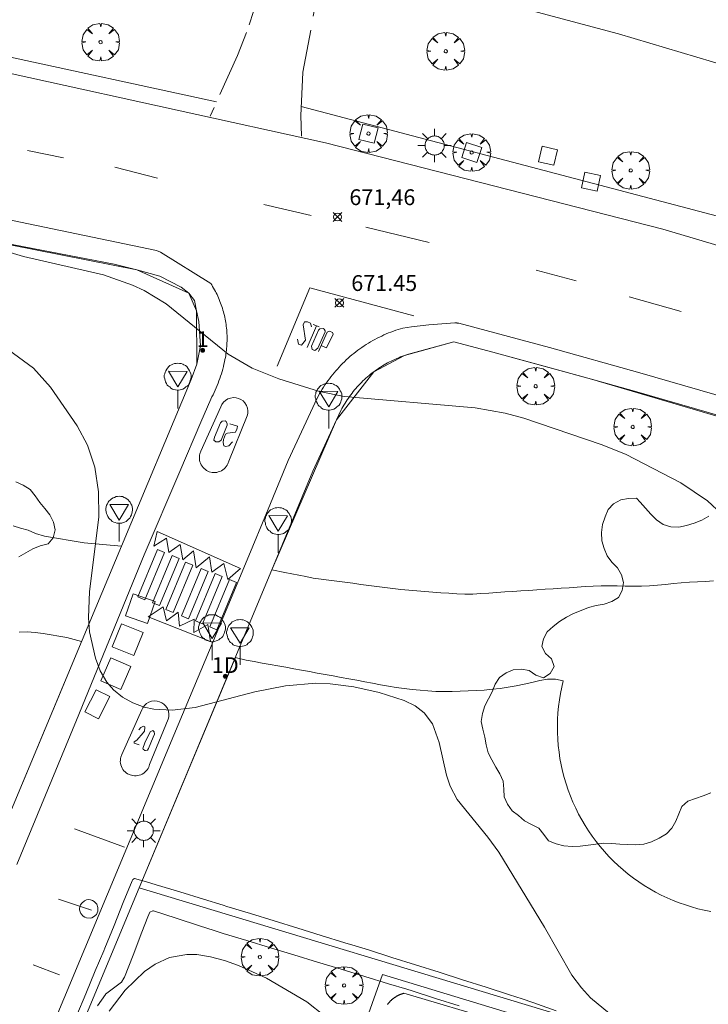
# Model space of a CAD drawing. Units: millimetres. Extents: x 421999 to 423003, y 4485499 to 4486001.
# Drawn here: x 422127 to 422171, y 4485833 to 4485895 of the extents above; entities that cross this region are included whole.
import ezdxf

# ---------------------------------------------------------------- set-up
doc = ezdxf.new("R2010")
doc.units = ezdxf.units.MM
doc.header["$MEASUREMENT"] = 0
doc.linetypes.add('VADO', pattern=[9.01, 2.71, -0.9, 0.9, -0.9, 0.9, -0.9, 0.9, -0.9])
doc.layers.get('0').update_dxf_attribs({"lineweight": 9})
for name, color, linetype, lineweight in [('1', 7, 'Continuous', 9), ('f022001p_portal', 7, 'Continuous', 9), ('f022001p_portal_texto', 7, 'Continuous', 9), ('f031026l_pinturavial', 253, 'Continuous', 9), ('f040024s_piscina', 140, 'Continuous', 9), ('f050002l_curvanivel_cgn', 23, 'Continuous', 9), ('f050008p_puntocotaterreno', 7, 'Continuous', 9), ('f060140s_arboladourbano', 92, 'Continuous', 9), ('f061013p_arbol', 91, 'Continuous', 9), ('f070045l_muro_tap', 11, 'MURO2', 9), ('f070047l_seto', 91, 'Continuous', 9), ('f070058l_elementoconstruido_bordillo', 30, 'Continuous', 9), ('f070058l_elementoconstruido_par', 11, 'Continuous', 9), ('f071045l_vado', 30, 'VADO', 9), ('f081046p_alcorque', 34, 'Continuous', 9), ('f081055p_farola', 7, 'Continuous', 9), ('f081065p_registro_circular', 7, 'Continuous', 9), ('f081068p_senal', 7, 'Continuous', 9)]:
    doc.layers.add(name, color=color, linetype=linetype, lineweight=lineweight)
doc.layers.add('f081053s_contenedorresiduos', color=7, linetype='Continuous', lineweight=9, true_color=0x636466)
doc.styles.get("Standard").update_dxf_attribs({"font": 'arial.ttf'})
doc.styles.add('Style-s7210005_h', font='txt')
doc.linetypes.add('MURO2', pattern='A,3.1e-05,[1,muro2.shx,S=1,R=0,X=0,Y=0],-3.058844', length=3.058875)

# ---------------------------------------------------------------- blocks, each defined once
blk = doc.blocks.new('punto_cota')
at = {"layer": 'f050008p_puntocotaterreno'}
for points in [[(0, 0), (-0.283, 0.283)], [(0, 0), (-0.283, -0.283)], [(0, 0), (0.283, 0.283)], [(0, 0), (0.283, -0.283)]]:
    blk.add_lwpolyline(points, dxfattribs=at)
blk.add_circle((0, 0), 0.25, dxfattribs=at)
blk = doc.blocks.new('arbol')
at = {"color": 0, "linetype": 'Continuous', "lineweight": 0, "flags": 128}
for points in [[(0.96, 0.012), (1.2, 0.036), (1.128, 0.468), (0.888, 0.804), (0.528, 0.528), (0.816, 0.876), (0.48, 1.104), (0.048, 1.176), (0.012, 0.96), (-0.048, 1.176), (-0.48, 1.104), (-0.816, 0.876), (-0.504, 0.528), (-0.864, 0.804), (-1.104, 0.468), (-1.188, 0.036), (-0.936, 0.012)], [(-0.936, 0.012), (-1.188, -0.048), (-1.104, -0.48), (-0.864, -0.804), (-0.504, -0.504), (-0.816, -0.876), (-0.48, -1.116)], [(-0.48, -1.116), (-0.048, -1.188), (0.012, -0.936), (0.048, -1.188), (0.48, -1.116), (0.816, -0.876), (0.528, -0.504), (0.888, -0.804), (1.128, -0.48), (1.2, -0.048), (0.96, 0.012)]]:
    blk.add_lwpolyline(points, dxfattribs=at)
at = {"color": 0, "linetype": 'Continuous', "lineweight": 0, "extrusion": (0, 0, -1)}
for start, end in [(180.0229, 7.59464), (7.22334, 180.0229)]:
    blk.add_arc((0, 0), 0.104, start, end, dxfattribs=at)
blk = doc.blocks.new('alcorque')
at = {"layer": 'f081046p_alcorque'}
blk.add_lwpolyline([(-0.5, -0.5), (0.5, -0.5), (0.5, 0.5), (-0.5, 0.5)], close=True, dxfattribs=at)
blk = doc.blocks.new('farola')
at = {"layer": '1'}
for points in [[(-0.75, 0.75, 0), (-0.42, 0.42, 0)], [(0, 1.05, 0), (0, 0.6, 0)], [(0.75, 0.75, 0), (0.43, 0.43, 0)], [(-1.05, 0, 0), (-0.59, 0, 0)], [(0.01, 0.61, 0), (0.09, 0.6, 0), (0.16, 0.58, 0), (0.24, 0.57, 0), (0.3, 0.52, 0), (0.37, 0.49, 0), (0.43, 0.43, 0), (0.48, 0.39, 0), (0.52, 0.31, 0), (0.57, 0.25, 0), (0.6, 0.18, 0), (0.61, 0.1, 0), (0.61, 0.03, 0), (0.61, -0.03, 0), (0.61, -0.11, 0), (0.6, -0.18, 0), (0.57, -0.26, 0), (0.52, -0.32, 0), (0.48, -0.39, 0), (0.43, -0.44, 0), (0.37, -0.5, 0), (0.3, -0.53, 0), (0.24, -0.57, 0), (0.16, -0.59, 0), (0.09, -0.6, 0), (0, -0.62, 0), (-0.06, -0.6, 0), (-0.14, -0.59, 0), (-0.21, -0.57, 0), (-0.27, -0.53, 0), (-0.35, -0.5, 0), (-0.41, -0.44, 0), (-0.45, -0.39, 0), (-0.5, -0.32, 0), (-0.54, -0.26, 0), (-0.57, -0.18, 0), (-0.59, -0.11, 0), (-0.59, -0.03, 0), (-0.59, 0.03, 0), (-0.59, 0.1, 0), (-0.57, 0.18, 0), (-0.54, 0.25, 0), (-0.5, 0.31, 0), (-0.45, 0.39, 0), (-0.41, 0.43, 0), (-0.35, 0.49, 0), (-0.27, 0.52, 0), (-0.21, 0.57, 0), (-0.14, 0.58, 0), (-0.06, 0.6, 0), (0.01, 0.61, 0)], [(1.05, 0, 0), (0.61, 0, 0)], [(-0.75, -0.74, 0), (-0.42, -0.41, 0)], [(0, -1.05, 0), (0, -0.62, 0)], [(0.75, -0.75, 0), (0.43, -0.44, 0)]]:
    blk.add_polyline3d(points, dxfattribs=at)
blk = doc.blocks.new('B129')
at = {"layer": 'f081065p_registro_circular'}
for points in [[(0, 0.591, 0), (0.102, 0.575, 0), (0.22, 0.543, 0), (0.331, 0.48, 0), (0.496, 0.307, 0), (0.575, 0.094, 0), (0.567, -0.134, 0), (0.528, -0.236, 0), (0.472, -0.346, 0), (0.291, -0.496, 0), (0.189, -0.559, 0), (0.071, -0.583, 0), (-0.142, -0.567, 0), (-0.26, -0.52, 0), (-0.354, -0.465, 0), (-0.512, -0.283, 0), (-0.559, -0.181, 0), (-0.583, -0.063, 0), (-0.583, 0.047, 0), (-0.559, 0.165, 0), (-0.52, 0.268, 0), (-0.449, 0.362, 0), (-0.276, 0.52, 0), (-0.157, 0.567, 0), (0, 0.591, 0)], [(0, 0.008, 0), (0, 0, 0), (0, 0.008, 0)]]:
    blk.add_polyline3d(points, dxfattribs=at)
blk = doc.blocks.new('señal')
at = {"layer": 'f081068p_senal'}
for points in [[(0, 2.869, 0), (0.102, 2.852, 0), (0.205, 2.852, 0), (0.307, 2.8, 0), (0.376, 2.766, 0), (0.478, 2.715, 0), (0.563, 2.647, 0), (0.632, 2.561, 0), (0.683, 2.493, 0), (0.734, 2.391, 0), (0.785, 2.305, 0), (0.82, 2.203, 0), (0.837, 2.1, 0), (0.837, 1.981, 0), (0.82, 1.878, 0), (0.785, 1.776, 0), (0.768, 1.69, 0), (0.717, 1.588, 0), (0.666, 1.486, 0), (0.581, 1.417, 0), (0.512, 1.366, 0), (0.427, 1.281, 0), (0.324, 1.229, 0), (0.256, 1.212, 0), (0.154, 1.178, 0), (0.051, 1.161, 0), (-0.051, 1.161, 0), (-0.154, 1.178, 0), (-0.256, 1.212, 0), (-0.342, 1.229, 0), (-0.444, 1.281, 0), (-0.512, 1.366, 0), (-0.598, 1.417, 0), (-0.666, 1.486, 0), (-0.717, 1.588, 0), (-0.768, 1.69, 0), (-0.803, 1.776, 0), (-0.82, 1.878, 0), (-0.854, 1.981, 0), (-0.854, 2.1, 0), (-0.82, 2.203, 0), (-0.803, 2.305, 0), (-0.751, 2.391, 0), (-0.7, 2.493, 0), (-0.649, 2.561, 0), (-0.563, 2.647, 0), (-0.495, 2.715, 0), (-0.393, 2.766, 0), (-0.307, 2.8, 0), (-0.205, 2.852, 0), (-0.102, 2.852, 0), (0, 2.869, 0)], [(0, 1.366, 0), (-0.598, 2.356, 0), (0.581, 2.339, 0), (0, 1.366, 0)], [(0, 1.161, 0), (0, 0, 0)]]:
    blk.add_polyline3d(points, dxfattribs=at)
blk = doc.blocks.new('portal_catastro')
at = {"layer": 'f022001p_portal'}
h = blk.add_hatch(color=256, dxfattribs=at)
h.dxf.hatch_style = 1
edge = h.paths.add_edge_path()
edge.add_arc((0, 0), 0.125, 0, 360)
blk.add_circle((0, 0), 0.125, dxfattribs=at)

msp = doc.modelspace()

# ---------------------------------------------------------------- linework, layer by layer
at = {"layer": 'f031026l_pinturavial'}
for p, q in [((422127.767, 4485886.701, 672.021), (422130.035, 4485886.237, 672.021)), ((422133.281, 4485885.632, 672.021), (422135.993, 4485884.942, 672.021)), ((422142.705, 4485883.284, 671.721), (422145.683, 4485882.592, 671.721)), ((422149.151, 4485881.851, 671.721), (422153.152, 4485880.883, 671.721)), ((422159.908, 4485879.135, 671.721), (422162.441, 4485878.447, 671.421)), ((422165.773, 4485877.44, 671.421), (422169.062, 4485876.522, 671.421)), ((422145.82, 4485875.691, 671.8), (422146.204, 4485875.548, 671.8)), ((422146.021, 4485875.616, 671.8), (422145.441, 4485874.24, 671.838)), ((422130.73, 4485843.788, 673.44), (422133.89, 4485842.645, 673.44)), ((422129.718, 4485839.356, 673.59), (422131.81, 4485838.646, 673.59)), ((422128.128, 4485835.197, 673.74), (422129.797, 4485834.557, 673.74))]:
    msp.add_line(p, q, dxfattribs=at)
for points in [[(422143.541, 4485873.045, 672.015), (422145.608, 4485878.01, 671.865), (422152.185, 4485876.235, 671.565)], [(422144.819, 4485874.766, 671.838), (422144.884, 4485874.446, 671.838), (422145.09, 4485874.389, 671.838), (422145.344, 4485874.7, 671.838), (422145.183, 4485875.673, 671.8), (422145.273, 4485875.863, 671.8), (422145.452, 4485875.867, 671.8), (422145.658, 4485875.781, 671.8), (422145.713, 4485875.552, 671.8)], [(422145.71, 4485874.322, 671.838), (422146.158, 4485875.324, 671.8), (422146.232, 4485875.407, 671.8), (422146.45, 4485875.428, 671.8), (422146.522, 4485875.405, 671.8), (422146.566, 4485875.287, 671.8), (422146.571, 4485875.237, 671.8), (422146.106, 4485874.185, 671.8), (422145.932, 4485874.046, 671.838), (422145.765, 4485874.115, 671.838), (422145.704, 4485874.311, 671.838)], [(422146.16, 4485873.988, 671.8), (422146.711, 4485875.202, 671.8), (422146.851, 4485875.274, 671.8), (422147.04, 4485875.194, 671.8), (422147.09, 4485875.071, 671.8), (422146.67, 4485874.213, 671.8), (422146.37, 4485874.344, 671.8)], [(422138.73, 4485867.685, 672.432), (422139.981, 4485870.494, 672.357), (422140.051, 4485870.638, 672.357), (422140.151, 4485870.773, 672.357), (422140.282, 4485870.891, 672.357), (422140.436, 4485870.983, 672.357), (422140.605, 4485871.042, 672.357), (422140.779, 4485871.065, 672.357), (422140.948, 4485871.055, 672.357), (422141.103, 4485871.016, 672.357), (422141.248, 4485870.95, 672.357), (422141.387, 4485870.853, 672.357), (422141.508, 4485870.727, 672.357), (422141.604, 4485870.575, 672.357), (422141.668, 4485870.407, 672.357), (422141.696, 4485870.234, 672.357), (422141.691, 4485870.065, 672.357), (422141.656, 4485869.909, 672.357), (422140.483, 4485867.054, 672.357), (422140.425, 4485866.881, 672.349), (422140.381, 4485866.796, 672.346), (422140.327, 4485866.713, 672.343), (422140.263, 4485866.635, 672.34), (422140.189, 4485866.562, 672.339), (422140.107, 4485866.498, 672.337), (422140.017, 4485866.442, 672.336), (422139.922, 4485866.397, 672.336), (422139.823, 4485866.363, 672.337), (422139.722, 4485866.341, 672.338), (422139.621, 4485866.329, 672.34), (422139.522, 4485866.329, 672.343), (422139.427, 4485866.338, 672.345), (422139.25, 4485866.383, 672.352), (422139.085, 4485866.461, 672.36), (422139.006, 4485866.515, 672.365), (422138.93, 4485866.578, 672.37), (422138.859, 4485866.651, 672.375), (422138.796, 4485866.732, 672.381), (422138.742, 4485866.822, 672.387), (422138.697, 4485866.917, 672.393), (422138.664, 4485867.016, 672.399), (422138.642, 4485867.119, 672.405), (422138.631, 4485867.221, 672.41), (422138.632, 4485867.323, 672.415), (422138.643, 4485867.421, 672.42), (422138.664, 4485867.515, 672.425), (422138.73, 4485867.685, 672.432)], [(422139.58, 4485868.559, 672.363), (422139.972, 4485869.478, 672.363), (422140.073, 4485869.572, 672.363), (422140.252, 4485869.598, 672.363), (422140.324, 4485869.553, 672.363), (422140.39, 4485869.418, 672.363), (422140.39, 4485869.323, 672.363), (422140.009, 4485868.382, 672.363), (422139.857, 4485868.266, 672.363), (422139.751, 4485868.267, 672.363), (422139.668, 4485868.268, 672.363), (422139.534, 4485868.375, 672.363), (422139.58, 4485868.559, 672.363)], [(422140.712, 4485868.276, 672.363), (422140.492, 4485868.026, 672.363), (422140.308, 4485867.983, 672.363), (422140.168, 4485868.018, 672.363), (422140.136, 4485868.236, 672.363), (422140.16, 4485868.415, 672.363), (422140.28, 4485868.749, 672.363), (422140.414, 4485868.815, 672.363), (422140.912, 4485868.872, 672.363), (422140.985, 4485869.067, 672.363), (422141.02, 4485869.145, 672.363), (422141.043, 4485869.262, 672.363), (422140.552, 4485869.417, 672.363)], [(422135.953, 4485862.591, 672.365), (422141.218, 4485860.268, 672.337), (422140.432, 4485859.571, 672.338), (422140.171, 4485860.579, 672.34), (422139.408, 4485860.038, 672.343), (422139.269, 4485860.989, 672.343), (422138.427, 4485860.303, 672.345), (422138.267, 4485861.377, 672.345), (422137.582, 4485860.802, 672.352), (422137.421, 4485861.775, 672.352), (422136.703, 4485861.278, 672.36), (422136.542, 4485862.173, 672.36), (422135.757, 4485861.677, 672.365), (422135.953, 4485862.591, 672.365)], [(422134.737, 4485858.476, 673.257), (422135.979, 4485861.463, 672.36), (422136.43, 4485861.276, 672.36), (422135.188, 4485858.288, 673.257), (422134.737, 4485858.476, 673.257)], [(422135.661, 4485858.099, 673.257), (422136.903, 4485861.087, 672.352), (422137.354, 4485860.899, 672.352), (422136.112, 4485857.911, 673.257), (422135.661, 4485858.099, 673.257)], [(422136.517, 4485857.662, 673.257), (422137.76, 4485860.65, 672.352), (422138.211, 4485860.462, 672.345), (422136.969, 4485857.474, 673.257), (422136.517, 4485857.662, 673.257)], [(422137.492, 4485857.263, 673.257), (422138.734, 4485860.251, 672.345), (422139.185, 4485860.063, 672.343), (422137.943, 4485857.075, 673.257), (422137.492, 4485857.263, 673.257)], [(422138.377, 4485856.954, 673.257), (422139.62, 4485859.942, 672.343), (422140.071, 4485859.754, 672.34), (422138.829, 4485856.766, 673.257), (422138.377, 4485856.954, 673.257)], [(422139.29, 4485856.572, 673.257), (422140.533, 4485859.56, 672.338), (422140.984, 4485859.372, 672.338), (422139.742, 4485856.384, 673.257), (422139.29, 4485856.572, 673.257)], [(422139.322, 4485855.637, 673.257), (422135.402, 4485857.201, 673.257), (422136.344, 4485857.829, 673.257), (422136.562, 4485856.956, 673.257), (422137.28, 4485857.509, 673.257), (422137.363, 4485856.603, 673.257), (422138.304, 4485857.064, 673.257), (422138.276, 4485856.216, 673.257), (422139.162, 4485856.711, 673.257), (422139.322, 4485855.637, 673.257)], [(422133.734, 4485848.506, 673.332), (422134.985, 4485851.316, 673.257), (422135.055, 4485851.459, 673.257), (422135.156, 4485851.595, 673.257), (422135.286, 4485851.713, 673.257), (422135.44, 4485851.804, 673.257), (422135.609, 4485851.863, 673.257), (422135.783, 4485851.887, 673.257), (422135.952, 4485851.877, 673.257), (422136.107, 4485851.838, 673.257), (422136.252, 4485851.772, 673.257), (422136.391, 4485851.675, 673.257), (422136.513, 4485851.548, 673.257), (422136.608, 4485851.396, 673.257), (422136.672, 4485851.229, 673.257), (422136.7, 4485851.055, 673.257), (422136.695, 4485850.886, 673.257), (422136.66, 4485850.73, 673.257), (422135.487, 4485847.875, 673.257), (422135.429, 4485847.703, 673.249), (422135.385, 4485847.617, 673.246), (422135.331, 4485847.534, 673.243), (422135.267, 4485847.456, 673.24), (422135.193, 4485847.383, 673.239), (422135.111, 4485847.319, 673.237), (422135.021, 4485847.263, 673.236), (422134.926, 4485847.218, 673.236), (422134.827, 4485847.184, 673.237), (422134.726, 4485847.162, 673.238), (422134.625, 4485847.151, 673.24), (422134.526, 4485847.15, 673.243), (422134.431, 4485847.16, 673.245), (422134.254, 4485847.205, 673.252), (422134.09, 4485847.283, 673.26), (422134.01, 4485847.336, 673.265), (422133.934, 4485847.399, 673.27), (422133.863, 4485847.472, 673.275), (422133.8, 4485847.554, 673.281), (422133.746, 4485847.643, 673.287), (422133.701, 4485847.738, 673.293), (422133.668, 4485847.838, 673.299), (422133.646, 4485847.94, 673.305), (422133.635, 4485848.043, 673.31), (422133.636, 4485848.144, 673.315), (422133.647, 4485848.242, 673.32), (422133.668, 4485848.336, 673.325), (422133.734, 4485848.506, 673.332)], [(422134.8, 4485850.047, 673.189), (422134.939, 4485850.212, 673.189), (422135.106, 4485850.279, 673.189), (422135.174, 4485850.251, 673.189), (422135.188, 4485850.209, 673.189), (422135.172, 4485849.975, 673.189), (422135.088, 4485849.865, 673.189), (422134.683, 4485849.413, 673.189), (422134.516, 4485849.304, 673.189), (422134.502, 4485849.263, 673.189), (422134.502, 4485849.222, 673.189), (422134.832, 4485849.108, 673.189)], [(422135.192, 4485849.243, 673.189), (422135.516, 4485849.93, 673.189), (422135.697, 4485850.011, 673.189), (422135.779, 4485849.941, 673.189), (422135.791, 4485849.776, 673.189), (422135.707, 4485849.597, 673.189), (422135.41, 4485848.882, 673.189), (422135.354, 4485848.772, 673.189), (422135.229, 4485848.759, 673.189), (422135.188, 4485848.76, 673.189), (422135.078, 4485848.83, 673.189), (422135.051, 4485848.885, 673.189), (422135.192, 4485849.243, 673.189)]]:
    msp.add_polyline3d(points, dxfattribs=at)
at = {"layer": 'f040024s_piscina'}
msp.add_polyline3d([(422150.518, 4485832.694, 674.018), (422150.531, 4485832.711, 674.018), (422150.544, 4485832.728, 674.018), (422150.557, 4485832.745, 674.018), (422150.571, 4485832.762, 674.018), (422150.584, 4485832.779, 674.018), (422150.598, 4485832.795, 674.018), (422150.612, 4485832.811, 674.018), (422150.626, 4485832.828, 674.018), (422150.64, 4485832.844, 674.018), (422150.655, 4485832.859, 674.018), (422150.669, 4485832.875, 674.018), (422150.684, 4485832.891, 674.018), (422150.699, 4485832.906, 674.018), (422150.714, 4485832.921, 674.018), (422150.73, 4485832.936, 674.018), (422150.745, 4485832.951, 674.018), (422150.761, 4485832.966, 674.018), (422150.777, 4485832.98, 674.018), (422150.793, 4485832.994, 674.018), (422150.809, 4485833.008, 674.018), (422150.825, 4485833.022, 674.018), (422150.842, 4485833.036, 674.018), (422150.858, 4485833.049, 674.018), (422150.875, 4485833.063, 674.018), (422150.892, 4485833.076, 674.018), (422150.909, 4485833.089, 674.018), (422150.927, 4485833.102, 674.018), (422150.944, 4485833.114, 674.018), (422150.961, 4485833.126, 674.018), (422150.979, 4485833.139, 674.018), (422150.997, 4485833.151, 674.018), (422151.015, 4485833.162, 674.018), (422151.033, 4485833.174, 674.018), (422151.051, 4485833.185, 674.018), (422151.07, 4485833.196, 674.018), (422151.088, 4485833.207, 674.018), (422151.107, 4485833.218, 674.018), (422151.126, 4485833.228, 674.018), (422151.144, 4485833.238, 674.018), (422151.163, 4485833.248, 674.018), (422151.182, 4485833.258, 674.018), (422151.202, 4485833.268, 674.018), (422151.221, 4485833.277, 674.018), (422151.24, 4485833.286, 674.018), (422151.26, 4485833.295, 674.018), (422151.28, 4485833.304, 674.018), (422151.299, 4485833.312, 674.018), (422151.319, 4485833.321, 674.018), (422151.339, 4485833.329, 674.018), (422151.359, 4485833.336, 674.018), (422151.379, 4485833.344, 674.018), (422151.399, 4485833.351, 674.018), (422151.419, 4485833.358, 674.018), (422151.44, 4485833.365, 674.018), (422151.46, 4485833.372, 674.018), (422151.481, 4485833.378, 674.018), (422151.501, 4485833.384, 674.018), (422151.522, 4485833.39, 674.018), (422151.543, 4485833.396, 674.018), (422157.497, 4485831.644, 673.962)], dxfattribs=at)
at = {"layer": 'f050002l_curvanivel_cgn'}
for points in [[(422172.543, 4485862.851, 672), (422170.739, 4485864.547, 672), (422169.039, 4485865.671, 672), (422165.561, 4485867.496, 672), (422164.014, 4485868.111, 672), (422159.122, 4485869.773, 672), (422157.944, 4485870.085, 672), (422156.048, 4485870.416, 672), (422147.775, 4485871.143, 672), (422146.21, 4485871.459, 672), (422143.648, 4485872.259, 672), (422141.97, 4485872.936, 672), (422140.443, 4485873.811, 672), (422136.54, 4485877, 672), (422135.136, 4485877.834, 672), (422134.394, 4485878.185, 672), (422132.571, 4485878.831, 672), (422127.516, 4485879.989, 672), (422123.065, 4485881.318, 672)], [(422164.55, 4485832.112, 673), (422163.345, 4485833.116, 673), (422162.771, 4485833.732, 673), (422162.165, 4485834.548, 673), (422160.432, 4485837.575, 673), (422157.551, 4485842.325, 673), (422156.863, 4485843.28, 673), (422154.911, 4485845.656, 673), (422154.477, 4485846.485, 673), (422154.238, 4485847.182, 673), (422153.771, 4485849.259, 673), (422153.362, 4485850.436, 673), (422152.841, 4485851.134, 673), (422152.261, 4485851.569, 673), (422151.572, 4485851.912, 673), (422149.981, 4485852.42, 673), (422148.393, 4485852.767, 673), (422146.897, 4485852.975, 673), (422145.983, 4485853.009, 673), (422144.06, 4485852.849, 673), (422142.136, 4485852.466, 673), (422138.366, 4485851.479, 673), (422136.914, 4485851.293, 673), (422135.751, 4485851.362, 673), (422135.137, 4485851.499, 673), (422134.427, 4485851.761, 673), (422133.776, 4485852.121, 673), (422133.204, 4485852.579, 673), (422132.772, 4485853.078, 673), (422132.363, 4485853.787, 673), (422132.057, 4485854.58, 673), (422131.697, 4485856.249, 673), (422131.628, 4485857.13, 673), (422131.691, 4485858.81, 673), (422132.269, 4485863.503, 673), (422132.253, 4485865.117, 673), (422132.029, 4485866.675, 673), (422131.571, 4485868.066, 673), (422130.906, 4485869.28, 673), (422129.225, 4485871.734, 673), (422128.151, 4485872.924, 673), (422126.565, 4485874.095, 673)], [(422147.645, 4485831.082, 674), (422145.418, 4485832.847, 674), (422142.866, 4485834.346, 674), (422141.105, 4485835.149, 674), (422140.221, 4485835.468, 674), (422139.339, 4485835.708, 674), (422138.464, 4485835.84, 674), (422137.84, 4485835.85, 674), (422136.742, 4485835.656, 674), (422135.833, 4485835.248, 674), (422135.16, 4485834.783, 674), (422133.937, 4485833.592, 674), (422132.931, 4485832.257, 674)]]:
    msp.add_polyline3d(points, dxfattribs=at)
at = {"layer": 'f060140s_arboladourbano'}
for points in [[(422127.222, 4485860.999, 673.435), (422127.667, 4485861.252, 673.435), (422128.105, 4485861.504, 673.435), (422128.574, 4485861.693, 673.435), (422129.069, 4485861.815, 673.435), (422129.386, 4485862.209, 673.435), (422129.51, 4485862.699, 673.435), (422129.407, 4485863.194, 673.435), (422129.184, 4485863.654, 673.435), (422128.864, 4485864.052, 673.435), (422128.545, 4485864.441, 673.435), (422128.247, 4485864.857, 673.435), (422127.928, 4485865.252, 673.435), (422127.505, 4485865.538, 673.435), (422127.04, 4485865.745, 673.435)], [(422170.809, 4485863.564, 671.845), (422170.367, 4485863.323, 671.845), (422169.896, 4485863.137, 671.845), (422169.408, 4485862.982, 671.845), (422168.912, 4485862.883, 671.845), (422168.409, 4485862.888, 671.845), (422167.929, 4485863.039, 671.845), (422167.501, 4485863.333, 671.845), (422167.161, 4485863.704, 671.845), (422166.822, 4485864.078, 671.845), (422166.484, 4485864.452, 671.845), (422166.255, 4485864.707, 671.845), (422165.745, 4485864.683, 671.845), (422165.246, 4485864.599, 671.845), (422164.801, 4485864.36, 671.845), (422164.455, 4485863.986, 671.845), (422164.259, 4485863.523, 671.845), (422164.106, 4485863.038, 671.845), (422164.03, 4485862.534, 671.845), (422164.059, 4485862.02, 671.845), (422164.209, 4485861.529, 671.845), (422164.39, 4485861.06, 671.845), (422164.68, 4485860.652, 671.845), (422165.046, 4485860.297, 671.845), (422165.303, 4485859.865, 671.845), (422165.427, 4485859.376, 671.845), (422165.348, 4485858.878, 671.845), (422165.113, 4485858.427, 671.845), (422164.688, 4485858.163, 671.845), (422164.208, 4485858.003, 671.845), (422163.708, 4485857.92, 671.845), (422163.223, 4485857.796, 671.845), (422162.748, 4485857.604, 671.845), (422162.273, 4485857.411, 671.845), (422161.821, 4485857.172, 671.845), (422161.385, 4485856.908, 671.845), (422160.978, 4485856.6, 671.845), (422160.594, 4485856.263, 671.845), (422160.366, 4485855.81, 671.845), (422160.255, 4485855.319, 671.845), (422160.505, 4485854.886, 671.845), (422160.881, 4485854.551, 671.845), (422161.035, 4485854.073, 671.845), (422160.795, 4485853.63, 671.845), (422160.374, 4485853.349, 671.845), (422159.893, 4485853.519, 671.845), (422159.467, 4485853.805, 671.845), (422158.975, 4485853.904, 671.845), (422158.463, 4485853.862, 671.845), (422158.004, 4485853.661, 671.845), (422157.586, 4485853.361, 671.845), (422157.323, 4485852.936, 671.845), (422157.133, 4485852.467, 671.845), (422156.889, 4485852.026, 671.845), (422156.658, 4485851.573, 671.845), (422156.509, 4485851.088, 671.845), (422156.431, 4485850.588, 671.845), (422156.53, 4485850.093, 671.845), (422156.662, 4485849.597, 671.845), (422156.751, 4485849.1, 671.845), (422156.882, 4485848.608, 671.845), (422157.1, 4485848.151, 671.845), (422157.356, 4485847.705, 671.845), (422157.619, 4485847.279, 671.845), (422157.828, 4485846.814, 671.845), (422157.872, 4485846.314, 671.845), (422157.886, 4485845.814, 671.845), (422158.093, 4485845.353, 671.845), (422158.397, 4485844.945, 671.845), (422158.789, 4485844.631, 671.845), (422159.169, 4485844.299, 671.845), (422159.614, 4485844.068, 671.845), (422160.066, 4485843.84, 671.845), (422160.382, 4485843.439, 671.845), (422160.695, 4485843.044, 671.845), (422161.164, 4485842.839, 671.845), (422161.662, 4485842.719, 671.845), (422162.172, 4485842.67, 671.845), (422162.685, 4485842.696, 671.845), (422163.188, 4485842.765, 671.845), (422163.683, 4485842.836, 671.845), (422164.182, 4485842.887, 671.845), (422164.694, 4485842.869, 671.845), (422165.193, 4485842.823, 671.845), (422165.697, 4485842.802, 671.845), (422166.2, 4485842.795, 671.845), (422166.713, 4485842.831, 671.845), (422167.198, 4485842.975, 671.845), (422167.675, 4485843.202, 671.845), (422168.132, 4485843.472, 671.845), (422168.483, 4485843.832, 671.845), (422168.727, 4485844.274, 671.845), (422168.92, 4485844.744, 671.845), (422169.111, 4485845.213, 671.845), (422169.497, 4485845.545, 671.845), (422169.984, 4485845.712, 671.845), (422170.46, 4485845.892, 671.845), (422170.937, 4485846.079, 671.845)]]:
    msp.add_polyline3d(points, dxfattribs=at)
at = {"layer": 'f070045l_muro_tap'}
for points in [[(422173.031, 4485891.708, 671.465), (422165.111, 4485894.069, 671.673), (422157.121, 4485896.199, 671.673), (422150.081, 4485897.869, 671.497), (422146.682, 4485898.619, 335.78)], [(422127.989, 4485823.68, 674.434), (422129.453, 4485827.188, 674.113), (422130.531, 4485829.773, 674.113), (422131.069, 4485831.064, 674.113), (422134.824, 4485840.066, 673.513), (422162.14, 4485831.798, 673.962)]]:
    msp.add_polyline3d(points, dxfattribs=at)
at = {"layer": 'f070047l_seto'}
for points in [[(422130.879, 4485832.013, 674.113), (422131.449, 4485833.37, 674.113), (422132.052, 4485834.807, 674.113), (422132.586, 4485836.079, 674.113), (422132.655, 4485836.245, 674.113), (422133.244, 4485837.688, 673.513), (422133.824, 4485839.134, 673.513), (422134.385, 4485840.505, 673.513), (422134.424, 4485840.588, 673.513), (422134.525, 4485840.662, 673.513), (422135.278, 4485840.446, 673.513), (422135.896, 4485840.257, 673.513), (422137.387, 4485839.803, 673.485), (422138.879, 4485839.348, 673.485), (422140.142, 4485838.962, 673.485), (422140.369, 4485838.892, 673.485), (422141.86, 4485838.434, 673.485), (422143.35, 4485837.975, 673.485), (422144.84, 4485837.516, 673.485), (422146.33, 4485837.056, 673.485), (422147.82, 4485836.597, 674.018), (422148.473, 4485836.395, 674.018), (422149.31, 4485836.136, 674.018), (422150.798, 4485835.67, 674.018), (422152.284, 4485835.2, 674.018), (422153.77, 4485834.727, 674.018), (422155.255, 4485834.251, 674.018), (422156.74, 4485833.775, 674.018), (422158.224, 4485833.298, 673.962), (422159.031, 4485833.039, 673.962), (422159.704, 4485832.807, 673.962), (422161.166, 4485832.28, 673.962)], [(422155.035, 4485832.599, 674.018), (422153.55, 4485833.075, 674.018), (422152.064, 4485833.547, 674.018), (422151.727, 4485833.651, 674.018), (422150.573, 4485834.005, 674.018), (422149.082, 4485834.46, 674.018), (422147.591, 4485834.915, 674.018), (422146.099, 4485835.369, 674.244), (422144.607, 4485835.823, 674.244), (422143.115, 4485836.276, 674.244), (422141.623, 4485836.73, 674.244), (422140.132, 4485837.184, 673.485), (422139.553, 4485837.361, 673.485), (422138.644, 4485837.652, 673.485), (422137.163, 4485838.152, 673.485), (422135.725, 4485838.614, 673.513), (422135.683, 4485838.62, 673.513), (422135.506, 4485838.519, 673.513), (422135.366, 4485838.237, 673.513), (422134.985, 4485837.259, 673.513), (422134.447, 4485835.797, 674.113), (422133.893, 4485834.407, 674.113), (422133.866, 4485834.349, 674.113), (422133.706, 4485834.109, 674.113), (422132.707, 4485833.337, 674.113), (422132.701, 4485833.33, 674.113), (422132.193, 4485832.599, 674.113)]]:
    msp.add_polyline3d(points, dxfattribs=at)
at = {"layer": 'f070058l_elementoconstruido_bordillo'}
for p, q in [((422110.712, 4485896.048, 672.14), (422139.716, 4485889.775, 671.66)), ((422179.483, 4485880.407, 671.25), (422145.068, 4485889.469, 671.59))]:
    msp.add_line(p, q, dxfattribs=at)
for points in [[(422351.416, 4485795.548, 675.559), (422326.762, 4485810.241, 673.869), (422307.746, 4485821.622, 672.857), (422289.54, 4485831.818, 671.844), (422278.481, 4485837.851, 671.507), (422267.232, 4485843.652, 671.169), (422247.049, 4485852.761, 670.457), (422229.419, 4485860.658, 670.719), (422219.137, 4485864.678, 670.719), (422213.725, 4485866.615, 670.719), (422199.278, 4485871.942, 670.982), (422175.572, 4485879.442, 671.207), (422167.918, 4485881.715, 671.207), (422146.592, 4485887.189, 671.732), (422118.468, 4485893.385, 672.257), (422111.292, 4485894.782, 672.257), (422101.091, 4485896.544, 672.557), (422080.926, 4485899.35, 672.857), (422067.333, 4485900.695, 672.857), (422058.464, 4485901.595, 672.857), (422040.027, 4485902.69, 671.657), (422010.26, 4485903.616, 669.857), (422000, 4485903.526, 669.103)], [(422125.419, 4485841.842, 673.57), (422131.224, 4485855.738, 673.03), (422133.705, 4485861.675, 672.85), (422138.108, 4485872.214, 672.272), (422138.462, 4485873.183, 672.22), (422138.448, 4485876.547, 671.97), (422137.955, 4485877.663, 671.76), (422134.669, 4485879.152, 672.04), (422117.158, 4485882.614, 672.08), (422082.474, 4485888.19, 672.7), (422079.901, 4485888.301, 672.69), (422078.605, 4485887.508, 672.84), (422077.328, 4485884.472, 673.09), (422066.108, 4485856.714, 673.78)], [(422114.57, 4485884.811, 671.99), (422135.915, 4485880.38, 671.72), (422136.167, 4485880.275, 671.68), (422139.344, 4485878.289, 671.65), (422139.406, 4485878.191, 671.65), (422139.467, 4485878.091, 671.65), (422139.526, 4485877.991, 671.65), (422139.583, 4485877.89, 671.65), (422139.638, 4485877.787, 671.65), (422139.691, 4485877.684, 671.8), (422139.743, 4485877.58, 671.8), (422139.792, 4485877.474, 671.8), (422139.84, 4485877.368, 671.8), (422139.886, 4485877.261, 671.8), (422139.929, 4485877.153, 671.8), (422139.971, 4485877.045, 671.8), (422140.011, 4485876.935, 671.8), (422140.049, 4485876.825, 671.8), (422140.085, 4485876.714, 671.8), (422140.118, 4485876.603, 671.8), (422140.15, 4485876.491, 671.85), (422140.18, 4485876.378, 671.85), (422140.208, 4485876.265, 671.85), (422140.233, 4485876.151, 671.85), (422140.257, 4485876.037, 671.85), (422140.279, 4485875.922, 671.85), (422140.298, 4485875.807, 671.85), (422140.315, 4485875.692, 671.85), (422140.331, 4485875.577, 671.85), (422140.344, 4485875.461, 671.85), (422140.355, 4485875.345, 671.85), (422140.364, 4485875.228, 671.98), (422140.371, 4485875.112, 671.98), (422140.376, 4485874.995, 671.98), (422140.378, 4485874.879, 671.98), (422140.379, 4485874.762, 671.98), (422140.378, 4485874.645, 671.98), (422140.374, 4485874.529, 671.98), (422140.368, 4485874.412, 671.98), (422140.36, 4485874.296, 671.98), (422140.35, 4485874.179, 671.98), (422140.338, 4485874.063, 671.98), (422140.324, 4485873.948, 672.04), (422140.308, 4485873.832, 672.04), (422140.29, 4485873.717, 672.04), (422140.269, 4485873.602, 672.04), (422140.247, 4485873.487, 672.04), (422140.216, 4485873.333, 672.04), (422140.182, 4485873.18, 672.04), (422140.145, 4485873.027, 672.04), (422140.105, 4485872.874, 672.04), (422140.063, 4485872.723, 672.2), (422140.018, 4485872.571, 672.2), (422139.97, 4485872.421, 672.2), (422139.92, 4485872.271, 672.2), (422139.867, 4485872.122, 672.2), (422139.812, 4485871.974, 672.2), (422139.753, 4485871.826, 672.2), (422139.692, 4485871.68, 672.2), (422139.629, 4485871.535, 672.2), (422139.563, 4485871.391, 672.24), (422139.495, 4485871.247, 672.24), (422139.424, 4485871.106, 672.24), (422139.35, 4485870.965, 672.24), (422138.728, 4485869.51, 672.36), (422137.394, 4485866.393, 672.44), (422135.138, 4485861.118, 672.74), (422130.859, 4485850.677, 673.05), (422127.105, 4485841.532, 673.5)], [(422151.49, 4485875.466, 671.46), (422152.035, 4485875.538, 671.46), (422152.581, 4485875.603, 671.47), (422153.128, 4485875.66, 671.47), (422153.675, 4485875.71, 671.47), (422154.223, 4485875.753, 671.41), (422154.771, 4485875.788, 671.41), (422154.796, 4485875.789, 671.41), (422154.821, 4485875.789, 671.41), (422154.845, 4485875.789, 671.41), (422154.87, 4485875.788, 671.41), (422154.894, 4485875.787, 671.41), (422154.919, 4485875.785, 671.41), (422154.943, 4485875.783, 671.41), (422154.968, 4485875.781, 671.41), (422154.992, 4485875.778, 671.41), (422155.017, 4485875.774, 671.41), (422160.742, 4485874.235, 671.29), (422166.452, 4485872.642, 671.22), (422172.147, 4485870.995, 671.15)], [(422128.624, 4485829.611, 673.8), (422137.011, 4485849.729, 673.06), (422139.279, 4485855.086, 672.77), (422141.647, 4485860.815, 672.53), (422142.967, 4485864.009, 672.39), (422144.245, 4485867.1, 672.25), (422146.075, 4485871.038, 672.04), (422146.15, 4485871.179, 672.04), (422146.228, 4485871.319, 672.04), (422146.308, 4485871.458, 671.93), (422146.39, 4485871.595, 671.93), (422146.476, 4485871.731, 671.93), (422146.563, 4485871.865, 671.93), (422146.653, 4485871.997, 671.93), (422146.745, 4485872.128, 671.93), (422146.84, 4485872.257, 671.94), (422146.937, 4485872.385, 671.94), (422147.036, 4485872.51, 671.94), (422147.137, 4485872.634, 671.94), (422147.241, 4485872.756, 671.82), (422147.347, 4485872.876, 671.82), (422147.455, 4485872.994, 671.82), (422147.565, 4485873.11, 671.82), (422147.677, 4485873.224, 671.77), (422147.791, 4485873.336, 671.77), (422147.907, 4485873.446, 671.77), (422148.025, 4485873.554, 671.71), (422148.145, 4485873.66, 671.71), (422148.267, 4485873.763, 671.71), (422148.391, 4485873.864, 671.71), (422148.517, 4485873.963, 671.7), (422148.644, 4485874.06, 671.7), (422148.773, 4485874.154, 671.7), (422148.903, 4485874.246, 671.7), (422149.036, 4485874.336, 671.7), (422149.17, 4485874.423, 671.61), (422149.305, 4485874.507, 671.61), (422149.442, 4485874.59, 671.61), (422149.58, 4485874.669, 671.61), (422149.72, 4485874.746, 671.61), (422149.861, 4485874.821, 671.61), (422150.004, 4485874.893, 671.61), (422150.147, 4485874.962, 671.61), (422150.292, 4485875.029, 671.65), (422150.438, 4485875.093, 671.49), (422150.586, 4485875.155, 671.49), (422150.734, 4485875.213, 671.49), (422150.883, 4485875.27, 671.49), (422151.033, 4485875.323, 671.49), (422151.185, 4485875.373, 671.46), (422151.337, 4485875.421, 671.46), (422151.49, 4485875.466, 671.46)], [(422188.685, 4485822.688, 672.37), (422195.416, 4485838.182, 671.78), (422197.854, 4485843.794, 671.46), (422202.041, 4485854.292, 671.09), (422202.449, 4485855.898, 670.92), (422202.243, 4485857.65, 671.01), (422201.097, 4485859.625, 670.97), (422200.575, 4485860.105, 670.86), (422198.869, 4485860.993, 670.98), (422189.257, 4485864.406, 670.9), (422182.516, 4485866.574, 671.04), (422163.412, 4485872.23, 671.34), (422157.163, 4485873.941, 671.47), (422154.702, 4485874.603, 671.6), (422151.584, 4485873.724, 671.61), (422149.654, 4485872.704, 671.8), (422147.301, 4485869.664, 672.14), (422143.21, 4485860.169, 672.67), (422134.824, 4485840.066, 673.51)], [(422158.61, 4485826.564, 674.13), (422149.875, 4485829.435, 674.06), (422148.885, 4485830.927, 673.96), (422150.204, 4485834.578, 673.33), (422160.514, 4485831.444, 673.1), (422158.61, 4485826.564, 674.13)]]:
    msp.add_polyline3d(points, dxfattribs=at)
at = {"layer": 'f070058l_elementoconstruido_par'}
msp.add_line((422140.884, 4485854.593, 671.054), (422134.824, 4485840.066, 673.513), dxfattribs=at)
for points in [[(422133.705, 4485861.675, 672.759), (422138.108, 4485872.215, 672.29), (422138.462, 4485873.183, 672.189), (422138.692, 4485874.336, 672.083), (422138.586, 4485875.883, 672.019), (422138.448, 4485876.547, 671.953), (422138.311, 4485877.209, 671.887), (422137.955, 4485877.663, 671.841), (422137.469, 4485878.043, 671.81), (422136.137, 4485878.742, 671.733), (422134.669, 4485879.152, 671.709), (422133.253, 4485879.509, 671.716), (422117.158, 4485882.614, 672.219)], [(422154.702, 4485874.603, 671.529), (422151.841, 4485873.807, 671.696), (422151.706, 4485873.765, 671.712), (422151.584, 4485873.724, 671.729), (422151.463, 4485873.681, 671.745), (422151.342, 4485873.636, 671.76), (422151.223, 4485873.589, 671.776), (422151.104, 4485873.539, 671.792), (422150.986, 4485873.487, 671.807), (422150.869, 4485873.433, 671.822), (422150.753, 4485873.377, 671.837), (422150.638, 4485873.319, 671.852), (422150.524, 4485873.259, 671.867), (422150.411, 4485873.196, 671.881), (422150.299, 4485873.132, 671.895), (422150.188, 4485873.066, 671.909), (422150.079, 4485872.997, 671.923), (422149.971, 4485872.927, 671.936), (422149.864, 4485872.854, 671.949), (422149.758, 4485872.78, 671.962), (422149.654, 4485872.704, 671.975), (422149.551, 4485872.626, 671.988), (422149.45, 4485872.546, 672), (422149.35, 4485872.464, 672.012), (422149.251, 4485872.38, 672.024), (422149.154, 4485872.295, 672.035), (422149.058, 4485872.208, 672.046), (422148.964, 4485872.119, 672.057), (422148.872, 4485872.028, 672.068), (422148.781, 4485871.936, 672.078), (422148.692, 4485871.842, 672.088), (422148.605, 4485871.747, 672.098), (422148.519, 4485871.649, 672.108), (422148.436, 4485871.551, 672.117), (422148.353, 4485871.451, 672.126), (422148.273, 4485871.349, 672.135), (422148.195, 4485871.246, 672.143), (422148.118, 4485871.141, 672.151), (422148.043, 4485871.035, 672.159), (422147.971, 4485870.928, 672.166), (422147.9, 4485870.82, 672.173), (422147.831, 4485870.71, 672.18), (422147.764, 4485870.599, 672.187), (422147.699, 4485870.486, 672.193), (422147.636, 4485870.373, 672.199), (422147.589, 4485870.285, 672.204), (422147.301, 4485869.664, 672.24), (422145.793, 4485866.42, 672.429), (422143.21, 4485860.169, 672.743)], [(422183.125, 4485866.385, 671.347), (422182.516, 4485866.574, 671.356), (422177.473, 4485868.135, 671.437), (422171.805, 4485869.831, 671.5), (422166.121, 4485871.475, 671.537), (422163.412, 4485872.23, 671.542), (422160.421, 4485873.065, 671.547), (422157.163, 4485873.941, 671.537), (422154.702, 4485874.603, 671.529)], [(422126.854, 4485862.965, 672.984), (422127.331, 4485862.807, 672.984), (422127.82, 4485862.689, 672.984), (422128.271, 4485862.47, 672.984), (422128.834, 4485862.298, 672.984), (422131.348, 4485861.875, 672.984), (422133.705, 4485861.675, 672.759)], [(422171.108, 4485859.475, 671.347), (422170.603, 4485859.442, 671.347), (422170.09, 4485859.408, 671.347), (422169.586, 4485859.388, 671.347), (422169.074, 4485859.359, 671.347), (422168.575, 4485859.313, 671.347), (422168.074, 4485859.258, 671.347), (422167.568, 4485859.212, 671.347), (422167.068, 4485859.165, 671.347), (422166.558, 4485859.141, 671.347), (422166.046, 4485859.133, 671.347), (422165.533, 4485859.148, 671.347), (422165.033, 4485859.164, 671.347), (422164.521, 4485859.174, 671.347), (422164.011, 4485859.173, 671.347), (422163.504, 4485859.144, 671.347), (422162.998, 4485859.112, 671.347), (422162.491, 4485859.079, 671.347), (422161.985, 4485859.045, 671.347), (422161.479, 4485859.011, 671.347), (422160.972, 4485858.978, 671.347), (422160.466, 4485858.944, 671.347), (422159.959, 4485858.91, 671.347), (422159.453, 4485858.877, 671.347), (422158.947, 4485858.843, 671.347), (422158.441, 4485858.81, 671.347), (422157.934, 4485858.776, 671.347), (422157.428, 4485858.742, 671.347), (422156.922, 4485858.709, 671.347), (422156.415, 4485858.676, 671.347), (422155.904, 4485858.647, 671.347), (422155.393, 4485858.643, 671.347), (422154.887, 4485858.656, 671.347), (422154.382, 4485858.691, 671.347), (422153.874, 4485858.728, 671.347), (422153.371, 4485858.766, 671.347), (422152.868, 4485858.804, 671.347), (422152.368, 4485858.842, 671.347), (422151.855, 4485858.881, 671.347), (422151.347, 4485858.937, 671.347), (422150.844, 4485858.998, 671.347), (422150.339, 4485859.063, 671.347), (422149.837, 4485859.128, 671.347), (422149.333, 4485859.193, 671.347), (422148.831, 4485859.257, 671.347), (422148.327, 4485859.322, 671.347), (422147.824, 4485859.387, 671.347), (422147.32, 4485859.452, 671.347), (422146.818, 4485859.517, 671.347), (422146.316, 4485859.586, 671.381), (422145.822, 4485859.658, 671.442), (422145.358, 4485859.744, 671.635), (422144.903, 4485859.832, 671.852), (422144.46, 4485859.92, 672.084), (422144.018, 4485860.008, 672.317), (422143.21, 4485860.169, 672.55), (422143.21, 4485860.169, 672.743)], [(422125.419, 4485841.842, 674.089), (422129.366, 4485851.289, 673.284), (422131.224, 4485855.738, 673.059)], [(422131.224, 4485855.738, 673.059), (422131.181, 4485855.634, 673.059), (422130.249, 4485855.9, 673.059), (422129.751, 4485855.985, 673.059), (422129.256, 4485856.069, 673.059), (422128.759, 4485856.151, 673.059), (422128.255, 4485856.213, 673.059), (422127.743, 4485856.262, 673.059), (422127.241, 4485856.24, 673.059)], [(422161.621, 4485853.16, 671.054), (422161.128, 4485853.264, 671.054), (422160.622, 4485853.259, 671.054), (422160.13, 4485853.168, 671.054), (422159.63, 4485853.059, 671.054), (422159.141, 4485852.946, 671.054), (422158.64, 4485852.837, 671.054), (422158.143, 4485852.749, 671.054), (422157.637, 4485852.678, 671.054), (422157.139, 4485852.623, 671.054), (422156.629, 4485852.576, 671.054), (422156.124, 4485852.546, 671.054), (422155.611, 4485852.523, 671.054), (422155.109, 4485852.504, 671.054), (422154.594, 4485852.487, 671.054), (422154.088, 4485852.479, 671.054), (422153.575, 4485852.487, 671.054), (422153.07, 4485852.519, 671.054), (422152.571, 4485852.562, 671.054), (422152.071, 4485852.614, 671.054), (422151.57, 4485852.672, 671.054), (422151.065, 4485852.736, 671.054), (422150.572, 4485852.823, 671.054), (422150.073, 4485852.913, 671.054), (422149.576, 4485853.004, 671.054), (422149.075, 4485853.097, 671.054), (422148.577, 4485853.188, 671.054), (422148.077, 4485853.28, 671.054), (422147.579, 4485853.371, 671.054), (422147.078, 4485853.463, 671.054), (422146.581, 4485853.555, 671.054), (422146.08, 4485853.647, 671.054), (422145.583, 4485853.738, 671.054), (422145.082, 4485853.83, 671.054), (422144.587, 4485853.921, 671.054), (422144.087, 4485854.012, 671.054), (422143.592, 4485854.101, 671.054), (422143.092, 4485854.191, 671.054), (422142.595, 4485854.281, 671.054), (422142.094, 4485854.371, 671.054), (422141.592, 4485854.461, 671.054), (422140.899, 4485854.63, 671.054), (422140.884, 4485854.593, 671.054)], [(422161.621, 4485853.16, 671.054), (422161.525, 4485852.758, 671.054), (422161.443, 4485852.353, 671.054), (422161.376, 4485851.946, 671.054), (422161.322, 4485851.536, 671.054), (422161.283, 4485851.125, 671.054), (422161.258, 4485850.713, 671.054), (422161.247, 4485850.3, 671.054), (422161.251, 4485849.887, 671.054), (422161.27, 4485849.474, 671.054), (422161.303, 4485849.062, 671.054), (422161.35, 4485848.652, 671.054), (422161.411, 4485848.243, 671.054), (422161.487, 4485847.837, 671.054), (422161.576, 4485847.434, 671.054), (422161.68, 4485847.034, 671.054), (422161.798, 4485846.638, 671.054), (422161.929, 4485846.247, 671.054), (422162.074, 4485845.86, 671.054), (422162.233, 4485845.478, 671.054), (422162.404, 4485845.103, 671.054), (422162.589, 4485844.733, 671.054), (422162.786, 4485844.37, 671.054), (422162.996, 4485844.015, 671.054), (422163.218, 4485843.666, 671.054), (422163.453, 4485843.326, 671.054), (422163.699, 4485842.994, 671.054), (422163.956, 4485842.671, 671.054), (422164.225, 4485842.357, 671.054), (422164.504, 4485842.053, 671.054), (422164.794, 4485841.759, 671.054), (422165.094, 4485841.475, 671.054), (422165.403, 4485841.201, 671.054), (422165.722, 4485840.939, 671.054), (422166.05, 4485840.687, 671.054), (422166.387, 4485840.448, 671.054), (422166.731, 4485840.22, 671.054), (422167.084, 4485840.005, 671.054), (422167.443, 4485839.802, 671.054), (422167.81, 4485839.611, 671.054), (422168.183, 4485839.434, 671.054), (422168.562, 4485839.269, 671.054), (422168.946, 4485839.118, 671.054), (422169.336, 4485838.981, 671.054), (422169.73, 4485838.857, 671.054), (422170.128, 4485838.747, 671.054), (422170.53, 4485838.651, 671.054), (422170.935, 4485838.569, 671.054)]]:
    msp.add_polyline3d(points, dxfattribs=at)
at = {"layer": 'f071045l_vado'}
for points in [[(422143.286, 4485899.368, 671.376), (422142.614, 4485897.213, 671.708), (422141.607, 4485894.155, 671.751), (422141.038, 4485892.705, 671.751), (422139.307, 4485888.87, 671.751)], [(422145.079, 4485887.598, 671.751), (422145.045, 4485888.917, 671.751), (422145.156, 4485891.643, 671.751), (422146.111, 4485896.685, 671.751), (422146.682, 4485898.619, 671.309)]]:
    msp.add_polyline3d(points, dxfattribs=at)
at = {"layer": 'f081053s_contenedorresiduos'}
for points in [[(422133.968, 4485857.268, 674.288), (422134.451, 4485858.652, 674.288), (422135.835, 4485858.169, 674.288), (422135.351, 4485856.785, 674.288)], [(422133.12, 4485855.305, 674.405), (422133.715, 4485856.771, 674.405), (422135.082, 4485856.216, 674.405), (422134.488, 4485854.75, 674.405)], [(422132.402, 4485853.156, 674.522), (422133.025, 4485854.606, 674.522), (422134.299, 4485854.059, 674.522), (422133.677, 4485852.609, 674.522)], [(422131.4, 4485851.192, 674.621), (422132.116, 4485852.595, 674.621), (422132.976, 4485852.156, 674.621), (422132.26, 4485850.753, 674.621)]]:
    msp.add_polyline3d(points, close=True, dxfattribs=at)

# ---------------------------------------------------------------- block references
at = {"layer": 'f022001p_portal'}
for p in [(422138.836, 4485874.059), (422140.267, 4485853.449)]:
    msp.add_blockref('portal_catastro', p, dxfattribs=at)
at = {"layer": 'f050008p_puntocotaterreno'}
for p in [(422147.356, 4485882.49, 671.46), (422147.475, 4485877.062, 671.446)]:
    msp.add_blockref('punto_cota', p, dxfattribs=at)
at = {"layer": 'f061013p_arbol'}
for p in [(422132.388, 4485893.546, -23.57), (422154.193, 4485892.972, -23.57), (422149.313, 4485887.764, -22.1), (422155.833, 4485886.568, -22.1), (422165.883, 4485885.439, -7.19), (422159.876, 4485871.788, 671.969), (422166.003, 4485869.212, 671.969), (422142.453, 4485835.68, 674.244), (422147.772, 4485833.892, 674.018)]:
    msp.add_blockref('arbol', p, dxfattribs=at)
at = {"layer": 'f081046p_alcorque'}
for p, rotation in [((422149.313, 4485887.764, 671.503), 76.28540827500002), ((422155.833, 4485886.568, 671.326), 251.8520316540001), ((422160.656, 4485886.36, 671.42), 77.22376338599997), ((422163.373, 4485884.723, 671.318), 77.94553015000001)]:
    msp.add_blockref('alcorque', p, dxfattribs=dict(at, rotation=rotation))
at = {"layer": 'f081055p_farola'}
for p in [(422153.478, 4485887.01, 671.771), (422135.107, 4485843.679, 673.513)]:
    msp.add_blockref('farola', p, dxfattribs=at)
at = {"layer": 'f081065p_registro_circular'}
msp.add_blockref('B129', (422131.648, 4485838.731, 673.513), dxfattribs=at)
at = {"layer": 'f081068p_senal'}
for p in [(422137.267, 4485870.377, 672.314), (422146.799, 4485869.113, 672.314), (422133.567, 4485861.959, 673.283), (422143.617, 4485861.25, 672.707), (422139.437, 4485854.468, 673.092), (422141.2, 4485854.162, 673.092)]:
    msp.add_blockref('señal', p, dxfattribs=at)

# ---------------------------------------------------------------- texts
at = {"layer": 'f022001p_portal_texto', "char_height": 1, "attachment_point": 8}
for s, insert, width in [('{\\fTrebuchet MS|b0|i0;1}', (422138.836, 4485874.259), 1), ('{\\fTrebuchet MS|b0|i0;1D}', (422140.267, 4485853.649), 2)]:
    msp.add_mtext(s, dxfattribs=dict(at, insert=insert, width=width))
at = {"layer": 'f050008p_puntocotaterreno', "style": 'Style-s7210005_h'}
for s, p in [('671,46', (422148.106, 4485883.24, 671.46)), ('671.45', (422148.225, 4485877.812, 671.446))]:
    msp.add_text(s, height=1, dxfattribs=at).set_placement(p)

doc.saveas('drawing.dxf')
